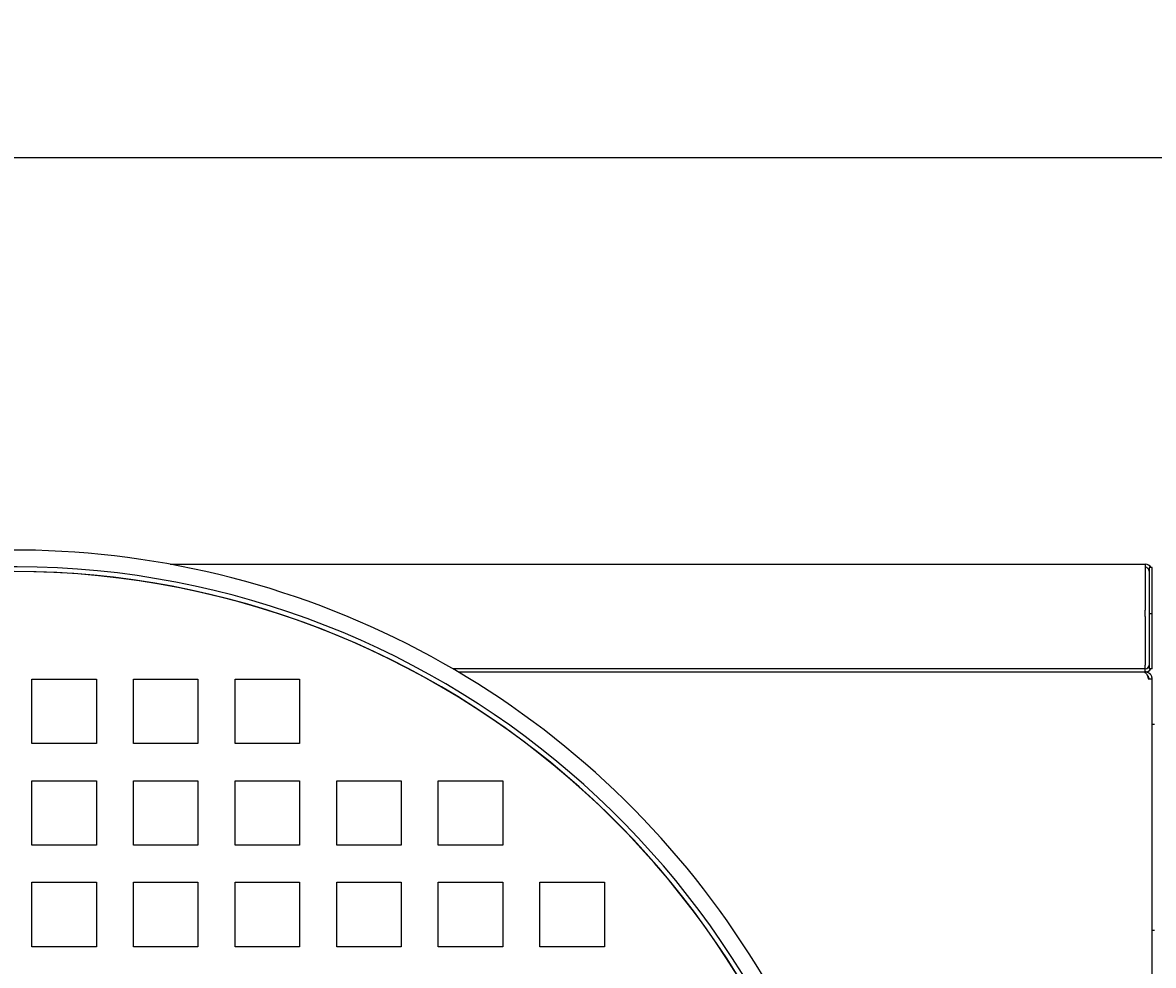
# Model space of a CAD drawing. Extents: x 100 to 8278, y 100 to 5882.
# Drawn here: x 4275 to 4720, y 3532 to 3903 of the extents above; entities that cross this region are included whole.
import ezdxf

# ---------------------------------------------------------------- set-up
doc = ezdxf.new("R2010")
doc.units = 0
doc.layers.get('0').update_dxf_attribs({"color": 1, "linetype": 'CONTINUOUS'})
doc.styles.get("Standard").update_dxf_attribs({"font": 'simplex'})
doc.dimstyles.get("Standard").update_dxf_attribs({"dimtxt": 2.5, "dimasz": 2.5, "dimexe": 1.25, "dimexo": 0.625, "dimtad": 1, "dimcen": 2.5, "dimazin": 3, "dimtfac": 1, "dimtmove": 0, "dimatfit": 3})

# ---------------------------------------------------------------- blocks, each defined once
blk = doc.blocks.new('*D1')
at = {"color": 1, "linetype": 'CONTINUOUS'}
for p, q in [((2900.700749, 3518.430588), (2900.700749, 3879.902184)), ((4765.939807, 3879.902184), (4765.939807, 3620.22467)), ((2935.700749, 3854.902184), (2900.700749, 3849.902184)), ((2935.700749, 3852.402184), (2915.700749, 3849.902184)), ((2935.700749, 3847.402184), (2935.700749, 3854.902184)), ((2935.700749, 3844.902184), (2935.700749, 3852.402184)), ((4765.939807, 3849.902184), (4730.939807, 3854.902184)), ((4730.939807, 3854.902184), (4730.939807, 3847.402184)), ((4750.939807, 3849.902184), (4730.939807, 3852.402184)), ((4730.939807, 3852.402184), (4730.939807, 3844.902184)), ((2900.700749, 3849.902184), (4765.939807, 3849.902184)), ((2900.700749, 3849.902184), (2935.700749, 3844.902184)), ((2915.700749, 3849.902184), (2935.700749, 3847.402184)), ((4730.939807, 3847.402184), (4750.939807, 3849.902184)), ((4730.939807, 3844.902184), (4765.939807, 3849.902184))]:
    blk.add_line(p, q, dxfattribs=at)
blk.add_text('1865.2', height=35, dxfattribs=at).set_placement((3754.570278, 3867.402184))
blk = doc.blocks.new('*D2')
at = {"color": 1, "linetype": 'CONTINUOUS'}
for p, q in [((4747.239807, 3689.830588), (4973.930277, 3689.830588)), ((4943.930277, 3689.830588), (4938.930277, 3654.830588)), ((4943.930277, 3689.830588), (4943.930277, 3015.030588)), ((4948.930277, 3654.830588), (4943.930277, 3689.830588)), ((4943.930277, 3674.830588), (4941.430277, 3654.830588)), ((4946.430277, 3654.830588), (4943.930277, 3674.830588)), ((4938.930277, 3654.830588), (4946.430277, 3654.830588)), ((4941.430277, 3654.830588), (4948.930277, 3654.830588)), ((4946.430277, 3050.030588), (4938.930277, 3050.030588)), ((4938.930277, 3050.030588), (4943.930277, 3015.030588)), ((4948.930277, 3050.030588), (4941.430277, 3050.030588)), ((4941.430277, 3050.030588), (4943.930277, 3030.030588)), ((4943.930277, 3015.030588), (4948.930277, 3050.030588)), ((4943.930277, 3030.030588), (4946.430277, 3050.030588)), ((4973.930277, 3015.030588), (4747.239807, 3015.030588))]:
    blk.add_line(p, q, dxfattribs=at)
blk.add_text('674.8', height=35, rotation=90, dxfattribs=at).set_placement((4926.430277, 3287.680588))

msp = doc.modelspace()

# ---------------------------------------------------------------- linework, layer by layer
at = {"color": 1, "linetype": 'CONTINUOUS'}
for p, q in [((4333.361589, 3689.830588), (4717.239807, 3689.830588)), ((4717.239807, 3689.577619), (4717.239807, 3689.830588)), ((4717.239807, 3689.577619), (4717.239807, 3671.751017)), ((4719.939807, 3688.506535), (4718.739807, 3688.506535)), ((4718.739807, 3688.506535), (4718.739807, 3670.259591)), ((4719.939807, 3670.259591), (4719.939807, 3688.506535)), ((4717.239807, 3669.303986), (4717.239807, 3671.751017)), ((4717.239807, 3669.303986), (4717.239807, 3650.131075)), ((4718.739807, 3670.259591), (4718.739807, 3648.631075)), ((4719.939807, 3670.259591), (4718.739807, 3670.259591)), ((4719.939807, 3648.631075), (4719.939807, 3670.259591)), ((4717.239807, 3648.630588), (4444.682604, 3648.630588)), ((4446.723338, 3647.430588), (4716.599342, 3647.430588)), ((4446.723338, 3647.430588), (4717.239807, 3647.430588)), ((4716.599342, 3647.430588), (4716.774912, 3647.412418)), ((4716.774912, 3647.412418), (4716.948522, 3647.359191)), ((4716.948522, 3647.359191), (4717.11881, 3647.272828)), ((4717.11881, 3647.272828), (4717.284414, 3647.155252)), ((4717.239807, 3648.630588), (4717.239807, 3650.131075)), ((4717.239807, 3647.430588), (4717.239807, 3648.630588)), ((4717.239807, 3647.199292), (4717.239807, 3647.430588)), ((4717.391187, 3647.426279), (4717.23981, 3647.430588)), ((4717.284414, 3647.155252), (4717.443976, 3647.008385)), ((4717.466721, 3647.420913), (4717.391187, 3647.426279)), ((4717.443976, 3647.008385), (4717.596133, 3646.834151)), ((4717.542071, 3647.413426), (4717.466721, 3647.420913)), ((4717.692006, 3647.392142), (4717.542071, 3647.413426)), ((4717.596133, 3646.834151), (4717.739525, 3646.63447)), ((4717.840528, 3647.362539), (4717.692006, 3647.392142)), ((4717.739525, 3646.63447), (4717.87279, 3646.411266)), ((4717.987178, 3647.32473), (4717.840528, 3647.362539)), ((4717.87279, 3646.411266), (4717.935201, 3646.291444)), ((4717.935201, 3646.291444), (4717.994569, 3646.166462)), ((4718.131495, 3647.278826), (4717.987178, 3647.32473)), ((4718.273018, 3647.22494), (4718.131495, 3647.278826)), ((4718.411288, 3647.163185), (4718.273018, 3647.22494)), ((4718.545779, 3647.093638), (4718.411288, 3647.163185)), ((4718.675681, 3647.016287), (4718.545779, 3647.093638)), ((4718.800663, 3646.931472), (4718.675681, 3647.016287)), ((4719.939807, 3648.631075), (4718.739807, 3648.631075)), ((4718.920485, 3646.839587), (4718.800663, 3646.931472)), ((4719.034907, 3646.741028), (4718.920485, 3646.839587)), ((4719.143689, 3646.63619), (4719.034907, 3646.741028)), ((4719.24659, 3646.52547), (4719.143689, 3646.63619)), ((4719.34337, 3646.409261), (4719.24659, 3646.52547)), ((4719.517604, 3646.16196), (4719.34337, 3646.409261)), ((4717.994569, 3646.166462), (4718.050726, 3646.03656)), ((4718.050726, 3646.03656), (4718.103524, 3645.902069)), ((4718.215141, 3645.860568), (4718.071254, 3645.973587)), ((4718.103524, 3645.902069), (4718.152971, 3645.763799)), ((4718.152971, 3645.763799), (4718.19903, 3645.622276)), ((4718.19903, 3645.622276), (4718.241656, 3645.477959)), ((4718.344931, 3645.73117), (4718.215141, 3645.860568)), ((4718.241656, 3645.477959), (4718.280798, 3645.331309)), ((4718.280798, 3645.331309), (4718.31641, 3645.182787)), ((4718.31641, 3645.182787), (4718.348442, 3645.032852)), ((4718.459055, 3645.587531), (4718.344931, 3645.73117)), ((4718.348442, 3645.032852), (4718.376845, 3644.881968)), ((4718.376845, 3644.881968), (4718.401573, 3644.730591)), ((4718.401574, 3644.730588), (4719.939807, 3644.730588)), ((4718.555945, 3645.431791), (4718.459055, 3645.587531)), ((4718.634033, 3645.266088), (4718.555945, 3645.431791)), ((4718.691751, 3645.092561), (4718.634033, 3645.266088)), ((4718.727532, 3644.913348), (4718.691751, 3645.092561)), ((4718.739807, 3644.730588), (4718.727532, 3644.913348)), ((4719.664471, 3645.897451), (4719.517604, 3646.16196)), ((4719.782047, 3645.618897), (4719.664471, 3645.897451)), ((4719.86841, 3645.32946), (4719.782047, 3645.618897)), ((4719.921637, 3645.032303), (4719.86841, 3645.32946)), ((4719.939807, 3644.730588), (4719.921637, 3645.032303)), ((4719.939807, 3517.430588), (4719.939807, 3644.730588)), ((4720.939807, 3626.72467), (4719.939807, 3626.72467)), ((4720.939807, 3545.72467), (4719.939807, 3545.72467))]:
    msp.add_line(p, q, dxfattribs=at)
at = {"color": 4, "linetype": 'CONTINUOUS'}
for p, q in [((4278.889103, 3619.230588), (4278.889103, 3644.630588)), ((4278.889103, 3644.630588), (4304.289103, 3644.630588)), ((4304.289103, 3644.630588), (4304.289103, 3619.230588)), ((4318.889103, 3619.230588), (4318.889103, 3644.630588)), ((4318.889103, 3644.630588), (4344.289103, 3644.630588)), ((4344.289103, 3644.630588), (4344.289103, 3619.230588)), ((4358.889103, 3619.230588), (4358.889103, 3644.630588)), ((4358.889103, 3644.630588), (4384.289103, 3644.630588)), ((4384.289103, 3644.630588), (4384.289103, 3619.230588)), ((4304.289103, 3619.230588), (4278.889103, 3619.230588)), ((4344.289103, 3619.230588), (4318.889103, 3619.230588)), ((4384.289103, 3619.230588), (4358.889103, 3619.230588)), ((4278.889103, 3579.230588), (4278.889103, 3604.630588)), ((4278.889103, 3604.630588), (4304.289103, 3604.630588)), ((4304.289103, 3604.630588), (4304.289103, 3579.230588)), ((4318.889103, 3579.230588), (4318.889103, 3604.630588)), ((4318.889103, 3604.630588), (4344.289103, 3604.630588)), ((4344.289103, 3604.630588), (4344.289103, 3579.230588)), ((4358.889103, 3579.230588), (4358.889103, 3604.630588)), ((4358.889103, 3604.630588), (4384.289103, 3604.630588)), ((4384.289103, 3604.630588), (4384.289103, 3579.230588)), ((4398.889103, 3579.230588), (4398.889103, 3604.630588)), ((4398.889103, 3604.630588), (4424.289103, 3604.630588)), ((4424.289103, 3604.630588), (4424.289103, 3579.230588)), ((4438.889103, 3579.230588), (4438.889103, 3604.630588)), ((4438.889103, 3604.630588), (4464.289103, 3604.630588)), ((4464.289103, 3604.630588), (4464.289103, 3579.230588)), ((4304.289103, 3579.230588), (4278.889103, 3579.230588)), ((4344.289103, 3579.230588), (4318.889103, 3579.230588)), ((4384.289103, 3579.230588), (4358.889103, 3579.230588)), ((4424.289103, 3579.230588), (4398.889103, 3579.230588)), ((4464.289103, 3579.230588), (4438.889103, 3579.230588)), ((4278.889103, 3539.230588), (4278.889103, 3564.630588)), ((4278.889103, 3564.630588), (4304.289103, 3564.630588)), ((4304.289103, 3564.630588), (4304.289103, 3539.230588)), ((4318.889103, 3539.230588), (4318.889103, 3564.630588)), ((4318.889103, 3564.630588), (4344.289103, 3564.630588)), ((4344.289103, 3564.630588), (4344.289103, 3539.230588)), ((4358.889103, 3539.230588), (4358.889103, 3564.630588)), ((4358.889103, 3564.630588), (4384.289103, 3564.630588)), ((4384.289103, 3564.630588), (4384.289103, 3539.230588)), ((4398.889103, 3539.230588), (4398.889103, 3564.630588)), ((4398.889103, 3564.630588), (4424.289103, 3564.630588)), ((4424.289103, 3564.630588), (4424.289103, 3539.230588)), ((4438.889103, 3539.230588), (4438.889103, 3564.630588)), ((4438.889103, 3564.630588), (4464.289103, 3564.630588)), ((4464.289103, 3564.630588), (4464.289103, 3539.230588)), ((4478.889103, 3539.230588), (4478.889103, 3564.630588)), ((4478.889103, 3564.630588), (4504.289103, 3564.630588)), ((4504.289103, 3564.630588), (4504.289103, 3539.230588)), ((4304.289103, 3539.230588), (4278.889103, 3539.230588)), ((4344.289103, 3539.230588), (4318.889103, 3539.230588)), ((4384.289103, 3539.230588), (4358.889103, 3539.230588)), ((4424.289103, 3539.230588), (4398.889103, 3539.230588)), ((4464.289103, 3539.230588), (4438.889103, 3539.230588)), ((4504.289103, 3539.230588), (4478.889103, 3539.230588))]:
    msp.add_line(p, q, dxfattribs=at)
for radius, start, end in [(343.5, 5.345349, 117.443635), (335, 5.481387, 354.518613), (336.9375, 5.449772, 171.337921), (335.0625, 5.480362, 171.762518)]:
    msp.add_arc((4271.589103, 3351.930588), radius, start, end, dxfattribs=at)
at = {"color": 1, "linetype": 'CONTINUOUS'}
for centre, radius, start, end in [((4717.239807, 3687.130588), 2.7, 30.637843, 90), ((4717.239807, 3687.130588), 1.5, 0, 90), ((4717.239807, 3650.130588), 1.5, 270, 0), ((4717.239807, 3650.130588), 2.7, 270, 326.263449)]:
    msp.add_arc(centre, radius, start, end, dxfattribs=at)

# ---------------------------------------------------------------- dimensions: what is measured, and where the dimension line sits
at = {"color": 1}
dim = msp.add_linear_dim(base=(3833.320278, 3849.902184), p1=(2900.700749, 3488.430588), p2=(4765.939807, 3590.22467), dimstyle='Standard', dxfattribs=at)
dim.commit()
dim.dimension.update_dxf_attribs({"geometry": '*D1', "text_midpoint": (3833.320278, 3849.902184)})
dim = msp.add_linear_dim(base=(4943.930277, 3352.430588), p1=(4717.239807, 3689.830588), p2=(4717.239807, 3015.030588), angle=270, dimstyle='Standard', dxfattribs=at)
dim.commit()
dim.dimension.update_dxf_attribs({"geometry": '*D2', "text_midpoint": (4943.930277, 3352.430588)})

doc.saveas('drawing.dxf')
